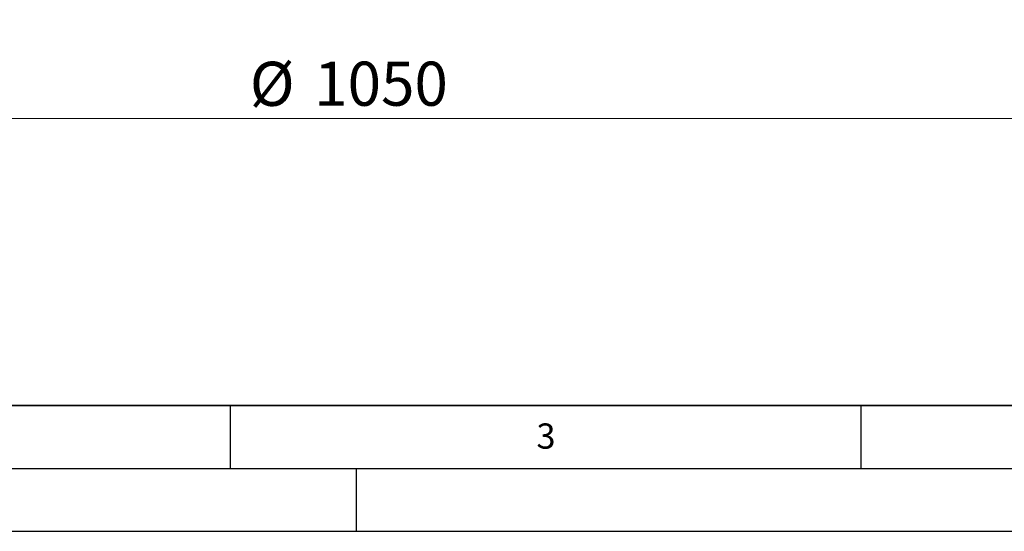
# Model space of a CAD drawing. Units: millimetres. Extents: x 0 to 420, y 0 to 297.
# Drawn here: x 98 to 176, y 0 to 41 of the extents above; entities that cross this region are included whole.
import ezdxf

# ---------------------------------------------------------------- set-up
doc = ezdxf.new("R2010")
doc.units = ezdxf.units.MM
doc.layers.add('LINIEN-DICK', color=7, linetype='Continuous', lineweight=35)
doc.layers.add('LINIEN-DÜNN', color=7, linetype='Continuous')
doc.layers.add('VORLAGE_TEXT', color=7, linetype='Continuous')
doc.styles.add('SLDTEXTSTYLE0', font='TXT', dxfattribs={"width": 0.605})
doc.dimstyles.new('SLDDIMSTYLE0', dxfattribs={"dimtxt": 3.5, "dimasz": 3.5, "dimexe": 0, "dimexo": 0.0625, "dimgap": 0.875, "dimtad": 1, "dimlfac": 7, "dimrnd": 1e-09, "dimzin": 12, "dimdsep": 46, "dimtxsty": 'SLDTEXTSTYLE0', "dimsah": 1, "dimcen": 0.09, "dimadec": 0, "dimazin": 3, "dimtfac": 1, "dimtdec": 3, "dimtofl": 0, "dimtmove": 0, "dimatfit": 3, "dimfxl": 0, "dimfrac": 2, "dimtolj": 1, "dimtzin": 12, "dimarcsym": 0})

# ---------------------------------------------------------------- blocks, each defined once
blk = doc.blocks.new('_D_3')
at = {"color": 7, "linetype": 'Continuous', "lineweight": 0}
for p, q in [((49.465, 52.663), (49.465, 31.763)), ((199.465, 52.663), (199.465, 31.763)), ((49.465, 32.763), (199.465, 32.763))]:
    blk.add_line(p, q, dxfattribs=at)
at = {"color": 7, "linetype": 'Continuous', "lineweight": 18}
for points in [[(49.465, 32.763), (52.965, 32.224), (52.965, 33.301)], [(199.465, 32.763), (195.965, 33.301), (195.965, 32.224)]]:
    blk.add_solid(points, dxfattribs=at)
at = {"color": 7, "linetype": 'Continuous', "lineweight": 18, "char_height": 3.5, "attachment_point": 1, "style": 'SLDTEXTSTYLE0'}
for s, insert in [('%%c', (116.566, 37.275)), ('1050', (121.669, 37.284))]:
    blk.add_mtext(s, dxfattribs=dict(at, insert=insert))

msp = doc.modelspace()

# ---------------------------------------------------------------- linework, layer by layer
at = {"layer": 'LINIEN-DICK'}
msp.add_line((20, 10), (415, 10), dxfattribs=at)
at = {"layer": 'LINIEN-DÜNN'}
for p, q in [((115, 10), (115, 5)), ((165, 10), (165, 5)), ((15, 5), (415, 5)), ((125, 5), (125, 0)), ((0, 0), (420, 0))]:
    msp.add_line(p, q, dxfattribs=at)

# ---------------------------------------------------------------- texts
at = {"layer": 'VORLAGE_TEXT', "insert": (140.0453, 8.5647), "char_height": 2, "attachment_point": 2, "style": 'SLDTEXTSTYLE0'}
msp.add_mtext('3', dxfattribs=at)

# ---------------------------------------------------------------- dimensions: what is measured, and where the dimension line sits
at = {"color": 7, "linetype": 'Continuous', "lineweight": 18}
dim = msp.add_linear_dim(base=(199.4648, 32.7628), p1=(49.4648, 52.7628), p2=(199.4648, 52.7628), text='%%c<>', dimstyle='SLDDIMSTYLE0', dxfattribs=at)
dim.commit()
dim.dimension.update_dxf_attribs({"geometry": '_D_3', "text_midpoint": (124.4648, 32.7628), "dimtype": 160})

doc.saveas('drawing.dxf')
